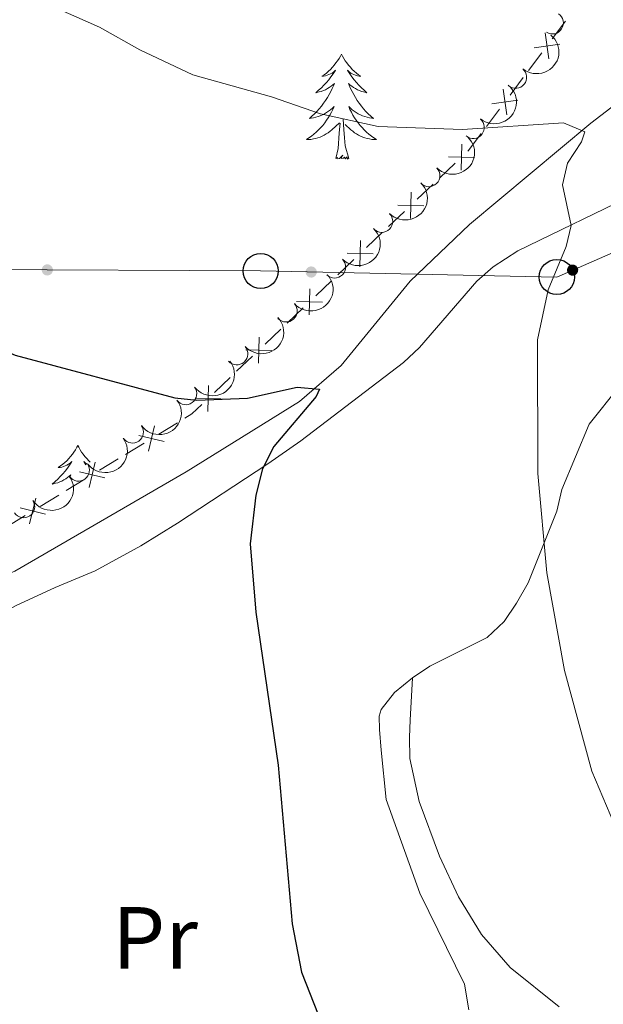
# Model space of a CAD drawing. Units: metres. Extents: x 647655 to 652174, y 727509 to 730575.
# Drawn here: x 650773 to 650839, y 728429 to 728541 of the extents above; entities that cross this region are included whole.
import ezdxf
from ezdxf.enums import TextEntityAlignment as Align

# ---------------------------------------------------------------- set-up
doc = ezdxf.new("R2010")
doc.units = ezdxf.units.M
doc.header["$MEASUREMENT"] = 0
doc.linetypes.add('DGN Style 3', pattern=[69.44844714862386, 49.60603367758847, -19.84241347103539])
for name, color, linetype, lineweight in [('Carátula', 7, 'Continuous', 5), ('Edificios construcciones cerramientos', 7, 'Continuous', 5), ('Elementos auxiliares', 7, 'Continuous', 5), ('Entidades rústicas y varios', 7, 'Continuous', 5), ('Hidrografía', 7, 'Continuous', 5), ('Líneas de conducción', 7, 'Continuous', 5), ('Relieve y altimetría', 7, 'Continuous', 5), ('Viales y ferrocarril', 7, 'Continuous', 5)]:
    doc.layers.add(name, color=color, linetype=linetype, lineweight=lineweight)
doc.styles.add('Style-Arial Narrow', font='txt')

# ---------------------------------------------------------------- blocks, each defined once
blk = doc.blocks.new('5PTT')
at = {"layer": 'Líneas de conducción', "color": 250, "linetype": 'Continuous', "lineweight": 25}
blk.add_circle((0.0002382684033364058, 0.0004306398332118988), 1.995000006667076, dxfattribs=at)

msp = doc.modelspace()

# ---------------------------------------------------------------- hatches: boundary and pattern name
at = {"layer": 'Líneas de conducción', "linetype": 'Continuous', "lineweight": 5, "extrusion": (0, 0, -1)}
h = msp.add_hatch(color=250, dxfattribs=at)
edge = h.paths.add_edge_path()
edge.add_arc((-650775.8195840442, 728512.2320892278), 0.6403124239601229, 16.44336065289981, 376.4433606528998)
h = msp.add_hatch(color=250, dxfattribs=at)
edge = h.paths.add_edge_path()
edge.add_arc((-650805.7778626566, 728511.9943420363), 0.6403124239601227, 17.33520346477199, 377.335203464772)
h = msp.add_hatch(color=250, dxfattribs=at)
edge = h.paths.add_edge_path()
edge.add_arc((-650835.4537250188, 728512.2064084834), 0.6403124239601227, 352.552593493623, 712.552593493623)

# ---------------------------------------------------------------- linework, layer by layer
at = {"layer": 'Carátula', "color": 7, "linetype": 'Continuous', "lineweight": 5}
msp.add_3dface([(647719.94, 727509.22), (652173.8899999999, 727605.94), (652109.4099999999, 730575.24), (647655.46, 730478.52)], dxfattribs=at)
at = {"layer": 'Edificios construcciones cerramientos', "color": 250, "linetype": 'Continuous', "lineweight": 5}
for p, q in [((650833.1415601086, 728538.4700340978, 706.3515666720855), (650834.6370402998, 728540.4621137143, 706.5640703162908)), ((650830.4496957646, 728534.8842907876, 705.969060112516), (650831.9451759558, 728536.8763704041, 706.1815637567212)), ((650828.356023497, 728532.0953793244, 705.6715550106286), (650829.8515036881, 728534.0874589409, 705.8840586548338)), ((650825.6641591527, 728528.5096360145, 705.2890484510591), (650827.1596393441, 728530.501715631, 705.5015520952643)), ((650820.3220513295, 728522.6479673802, 704.4732565812458), (650822.120049526, 728524.3612191649, 704.7595620265398)), ((650817.8048538547, 728520.2494148819, 704.0724289578342), (650819.6028520511, 728521.9626666666, 704.3587344031282)), ((650814.568457101, 728517.1655616697, 703.5570791563049), (650816.3664552975, 728518.8788134544, 703.8433846015988)), ((650812.0512596262, 728514.7670091714, 703.1562515328932), (650813.8492578226, 728516.4802609561, 703.4425569781872)), ((650808.8148628727, 728511.6831559595, 702.6409017313639), (650810.6128610689, 728513.3964077439, 702.9272071766579)), ((650806.2976653976, 728509.2846034612, 702.2400741079522), (650808.0956635941, 728510.9978552456, 702.5263795532462)), ((650803.0612686442, 728506.200750249, 701.7247243064229), (650804.8592668404, 728507.9140020334, 702.0110297517169)), ((650800.5440711691, 728503.8021977507, 701.3238966830112), (650802.3420693655, 728505.5154495351, 701.6102021283052)), ((650797.3076744156, 728500.7183445385, 700.8085468814819), (650799.1056726119, 728502.4315963229, 701.0948523267759)), ((650794.7904769406, 728498.3197920402, 700.4077192580702), (650796.588475137, 728500.0330438246, 700.6940247033642)), ((650788.4892352, 728493.5979890411, 699.2850661867479), (650790.595605796, 728494.8829564317, 699.6876350844387)), ((650784.6977681271, 728491.2850477379, 698.5604421709046), (650786.8041387228, 728492.5700151285, 698.9630110685954)), ((650781.7488492925, 728489.486093391, 697.9968457141375), (650783.8552198885, 728490.7710607816, 698.3994146118283)), ((650777.9573822196, 728487.1731520877, 697.2722216982942), (650780.0637528156, 728488.4581194783, 697.6747905959849)), ((650775.008463385, 728485.3741977408, 696.7086252415271), (650777.114833981, 728486.6591651314, 697.1111941392179))]:
    msp.add_line(p, q, dxfattribs=at)
at = {"layer": 'Edificios construcciones cerramientos', "color": 250, "linetype": 'Continuous', "lineweight": 5, "flags": 128}
for points, elevation in [([(650832.3344540477, 728539.141861846), (650832.7531127632, 728536.2016705461)], 706.2665652144034), ([(650831.0736877555, 728537.4624368381), (650834.0138790556, 728537.8810955537)], 706.2665652144034), ([(650827.5489174358, 728532.7672070728), (650827.9675761515, 728529.8270157729)], 705.5865535529464), ([(650826.2881511438, 728531.0877820649), (650829.2283424437, 728531.5064407804)], 705.5865535529464), ([(650822.8752510364, 728526.5295269245), (650822.8035925876, 728523.5605430803)], 704.8740842046575), ([(650821.35492989, 728525.0808642269), (650824.3239137339, 728525.0092057779)], 704.8740842046575), ([(650817.1216568078, 728521.047121214), (650817.049998359, 728518.0781373698)], 703.9579067797165), ([(650815.6013356615, 728519.5984585164), (650818.5703195054, 728519.5268000674)], 703.9579067797165), ([(650811.3680625793, 728515.5647155035), (650811.2964041305, 728512.5957316593)], 703.0417293547755), ([(650809.847741433, 728514.1160528059), (650812.8167252769, 728514.0443943569)], 703.0417293547755), ([(650805.614468351, 728510.082309793), (650805.542809902, 728507.1133259491)], 702.1255519298345), ([(650804.0941472044, 728508.6336470954), (650807.0631310483, 728508.5619886466)], 702.1255519298345), ([(650799.8608741225, 728504.5999040825), (650799.7892156735, 728501.6309202386)], 701.2093745048936), ([(650798.3405529759, 728503.1512413849), (650801.30953682, 728503.0795829361)], 701.2093745048936), ([(650794.107279894, 728499.117498372), (650794.0356214449, 728496.1485145281)], 700.2931970799526), ([(650792.5869587474, 728497.6688356746), (650795.5559425915, 728497.5971772256)], 700.2931970799526), ([(650787.9960924424, 728494.525710054), (650787.2969904055, 728491.639318476)], 699.1240386276717), ([(650786.203345635, 728493.4320652834), (650789.0897372132, 728492.7329632465)], 699.1240386276717), ([(650781.2557065352, 728490.4138144038), (650780.5566044981, 728487.5274228258)], 697.8358181550612), ([(650779.4629597275, 728489.3201696333), (650782.3493513057, 728488.6210675964)], 697.8358181550612), ([(650774.5153206277, 728486.3019187537), (650773.8162185908, 728483.4155271756)], 696.5475976824508), ([(650772.72257382, 728485.2082739831), (650775.6089653983, 728484.5091719462)], 696.5475976824508)]:
    msp.add_lwpolyline(points, dxfattribs=dict(at, elevation=elevation))
at = {"layer": 'Edificios construcciones cerramientos', "color": 250, "linetype": 'Continuous', "lineweight": 5, "extrusion": (-0.1980904669707887, 0.04425534251154645, 0.9791841663111596), "elevation": -95990.47313757607, "flags": 128}
msp.add_lwpolyline([(-852900.283145909, 466549.5463947458), (-852900.3652857924, 466549.6025281805), (-852902.5451605297, 466550.6078154691)], dxfattribs=at)
at = {"layer": 'Edificios construcciones cerramientos', "color": 250, "linetype": 'Continuous', "lineweight": 5, "extrusion": (-0.2396014697399799, 0.0899060274939271, 0.9666995613522864), "elevation": -89757.91449391982, "flags": 128}
msp.add_lwpolyline([(-910691.3711084414, 341789.8074910667), (-910692.1015601717, 341790.3988513539), (-910693.4967995854, 341791.0970348276)], dxfattribs=at)
at = {"layer": 'Edificios construcciones cerramientos', "color": 250, "linetype": 'Continuous', "lineweight": 5, "extrusion": (0.163175032984904, -0.5284892463130587, 0.8331104519460976), "elevation": -278226.0176504366, "flags": 128}
msp.add_lwpolyline([(836720.7726627341, 420333.0806760706), (836721.1189109879, 420333.1130555657), (836723.1779225804, 420333.7396437987)], dxfattribs=at)
at = {"layer": 'Elementos auxiliares', "color": 250, "linetype": 'Continuous', "lineweight": 5}
msp.add_3dface([(648589.0800000001, 727922), (648539.3999999999, 730235.3), (651951.81, 730309.47), (652002.6499999999, 727996.1300000001)], dxfattribs=at)
at = {"layer": 'Entidades rústicas y varios', "color": 92, "linetype": 'Continuous', "lineweight": 5, "flags": 128}
for points in [[(650809.21, 728536.74), (650809.1000000001, 728536.52), (650808.94, 728536.25), (650808.77, 728535.98), (650808.5900000001, 728535.73), (650808.3999999999, 728535.48), (650808.19, 728535.24), (650807.97, 728535.01), (650807.74, 728534.8), (650807.5, 728534.5900000001), (650807.25, 728534.3999999999), (650806.99, 728534.23), (650807.19, 728534.25), (650807.3899999999, 728534.29), (650807.5900000001, 728534.3400000001), (650807.79, 728534.4099999999), (650807.97, 728534.49), (650808.1599999999, 728534.5900000001), (650808.3300000001, 728534.71), (650808.53, 728534.8999999999), (650808.49, 728534.8300000001), (650808.26, 728534.49), (650808.02, 728534.1499999999), (650807.77, 728533.8300000001), (650807.5, 728533.51), (650807.22, 728533.2), (650806.9299999999, 728532.9099999999), (650806.6200000001, 728532.6300000001), (650806.31, 728532.3600000001), (650806.4299999999, 728532.3800000001), (650806.6799999999, 728532.44), (650806.9199999999, 728532.51), (650807.1599999999, 728532.6000000001), (650807.3899999999, 728532.7), (650807.6100000001, 728532.8200000001), (650807.8300000001, 728532.95), (650808.03, 728533.0900000001), (650808.23, 728533.25), (650808.4199999999, 728533.4199999999), (650808.3300000001, 728533.2), (650808.1699999999, 728532.8400000001), (650808, 728532.49), (650807.8200000001, 728532.1400000001), (650807.6200000001, 728531.8), (650807.4099999999, 728531.47), (650807.1799999999, 728531.1499999999), (650806.94, 728530.8300000001), (650806.69, 728530.53), (650806.4299999999, 728530.24), (650806.1499999999, 728529.96), (650805.8600000001, 728529.69), (650805.5700000001, 728529.4299999999), (650805.76, 728529.45), (650806.03, 728529.5), (650806.29, 728529.56), (650806.55, 728529.6400000001), (650806.81, 728529.74), (650807.05, 728529.8500000001), (650807.29, 728529.97), (650807.53, 728530.1100000001), (650807.75, 728530.26), (650807.97, 728530.4199999999), (650808.1799999999, 728530.6000000001), (650808.3700000001, 728530.78), (650808.23, 728530.46), (650808.0700000001, 728530.1400000001), (650807.9099999999, 728529.8200000001), (650807.72, 728529.52), (650807.53, 728529.22), (650807.3200000001, 728528.9299999999), (650807.0900000001, 728528.6499999999), (650806.8600000001, 728528.3900000001), (650806.6100000001, 728528.1300000001), (650806.3500000001, 728527.8800000001), (650806.0900000001, 728527.6499999999), (650805.81, 728527.4299999999), (650805.52, 728527.22), (650805.23, 728527.03), (650805.49, 728527.04), (650805.75, 728527.06), (650806.02, 728527.1000000001), (650806.28, 728527.1599999999), (650806.53, 728527.23), (650806.78, 728527.3200000001), (650807.03, 728527.4199999999), (650807.26, 728527.54), (650807.49, 728527.6699999999), (650807.71, 728527.81), (650807.9299999999, 728527.97), (650808.1300000001, 728528.1400000001), (650808.98, 728528.94)], [(650809.21, 728536.74), (650809.3200000001, 728536.52), (650809.47, 728536.25), (650809.6399999999, 728535.98), (650809.8200000001, 728535.73), (650810.02, 728535.48), (650810.22, 728535.24), (650810.44, 728535.01), (650810.6699999999, 728534.8), (650810.9099999999, 728534.5900000001), (650811.1599999999, 728534.3999999999), (650811.4199999999, 728534.23), (650811.23, 728534.25), (650811.02, 728534.29), (650810.8200000001, 728534.3400000001), (650810.6300000001, 728534.4099999999), (650810.44, 728534.49), (650810.26, 728534.5900000001), (650810.0800000001, 728534.71), (650809.8800000001, 728534.8999999999), (650809.9199999999, 728534.8300000001), (650810.1499999999, 728534.49), (650810.3899999999, 728534.1499999999), (650810.6499999999, 728533.8300000001), (650810.9199999999, 728533.51), (650811.2, 728533.2), (650811.49, 728532.9099999999), (650811.79, 728532.6300000001), (650812.1100000001, 728532.3600000001), (650811.98, 728532.3800000001), (650811.73, 728532.44), (650811.49, 728532.51), (650811.26, 728532.6000000001), (650811.03, 728532.7), (650810.8, 728532.8200000001), (650810.5900000001, 728532.95), (650810.3800000001, 728533.0900000001), (650810.1799999999, 728533.25), (650810, 728533.4199999999), (650810.0800000001, 728533.2), (650810.24, 728532.8400000001), (650810.4099999999, 728532.49), (650810.6000000001, 728532.1400000001), (650810.8, 728531.8), (650811.01, 728531.47), (650811.23, 728531.1499999999), (650811.47, 728530.8300000001), (650811.73, 728530.53), (650811.99, 728530.24), (650812.26, 728529.96), (650812.55, 728529.69), (650812.8500000001, 728529.4299999999), (650812.6499999999, 728529.45), (650812.3899999999, 728529.5), (650812.1200000001, 728529.56), (650811.8600000001, 728529.6400000001), (650811.6100000001, 728529.74), (650811.3600000001, 728529.8500000001), (650811.1200000001, 728529.97), (650810.8899999999, 728530.1100000001), (650810.6599999999, 728530.26), (650810.44, 728530.4199999999), (650810.24, 728530.6000000001), (650810.04, 728530.78), (650810.1799999999, 728530.46), (650810.3400000001, 728530.1400000001), (650810.51, 728529.8200000001), (650810.69, 728529.52), (650810.8899999999, 728529.22), (650811.1000000001, 728528.9299999999), (650811.3200000001, 728528.6499999999), (650811.56, 728528.3900000001), (650811.8, 728528.1300000001), (650812.06, 728527.8800000001), (650812.3300000001, 728527.6499999999), (650812.6100000001, 728527.4299999999), (650812.8999999999, 728527.22), (650813.19, 728527.03), (650812.9199999999, 728527.04), (650812.6599999999, 728527.06), (650812.3999999999, 728527.1000000001), (650812.1399999999, 728527.1599999999), (650811.8800000001, 728527.23), (650811.6300000001, 728527.3200000001), (650811.3899999999, 728527.4199999999), (650811.1499999999, 728527.54), (650810.9199999999, 728527.6699999999), (650810.7, 728527.81), (650810.49, 728527.97), (650810.28, 728528.1400000001), (650809.6300000001, 728528.76)], [(650810.06, 728524.8900000001), (650809.6300000001, 728526.3300000001), (650809.54, 728527.23), (650809.49, 728528.1799999999), (650809.3899999999, 728529.3500000001)], [(650808.5900000001, 728524.8900000001), (650808.8300000001, 728526.01), (650808.95, 728527.75), (650808.99, 728528.1799999999), (650809.06, 728528.9099999999)], [(650810.06, 728524.8900000001), (650809.8800000001, 728524.8200000001), (650809.8700000001, 728525.06), (650809.6699999999, 728524.8400000001), (650809.55, 728525.04), (650809.4299999999, 728524.9299999999), (650809.1599999999, 728524.8800000001), (650809.3600000001, 728525.27), (650808.97, 728524.8900000001), (650808.79, 728524.8400000001), (650808.75, 728525), (650808.5900000001, 728524.8900000001)], [(650779.29, 728492.3), (650779.1699999999, 728492.0900000001), (650779.02, 728491.81), (650778.8500000001, 728491.54), (650778.6699999999, 728491.29), (650778.47, 728491.04), (650778.27, 728490.8), (650778.05, 728490.5700000001), (650777.8200000001, 728490.3600000001), (650777.5800000001, 728490.1599999999), (650777.3300000001, 728489.97), (650777.0700000001, 728489.79), (650777.27, 728489.81), (650777.47, 728489.8500000001), (650777.6699999999, 728489.8999999999), (650777.8600000001, 728489.97), (650778.05, 728490.06), (650778.23, 728490.1599999999), (650778.4099999999, 728490.27), (650778.6100000001, 728490.46), (650778.5700000001, 728490.3900000001), (650778.3400000001, 728490.05), (650778.1000000001, 728489.71), (650777.8400000001, 728489.3900000001), (650777.5700000001, 728489.0700000001), (650777.29, 728488.77), (650777, 728488.47), (650776.7, 728488.19), (650776.3899999999, 728487.9199999999), (650776.51, 728487.94), (650776.76, 728488), (650777, 728488.0700000001), (650777.23, 728488.1599999999), (650777.47, 728488.26), (650777.69, 728488.3800000001), (650777.9099999999, 728488.51), (650778.1100000001, 728488.6599999999), (650778.31, 728488.81), (650778.5, 728488.98), (650778.44, 728488.8200000001)], [(650779.29, 728492.3), (650779.3999999999, 728492.0900000001), (650779.55, 728491.81), (650779.72, 728491.54), (650779.8999999999, 728491.29), (650780.0900000001, 728491.04), (650780.3, 728490.8), (650780.52, 728490.5700000001), (650780.69, 728490.4099999999)], [(650780.3400000001, 728490.1599999999), (650780.1599999999, 728490.27), (650779.96, 728490.46), (650780, 728490.3900000001), (650780.21, 728490.0800000001)]]:
    msp.add_lwpolyline(points, dxfattribs=at)
at = {"layer": 'Entidades rústicas y varios', "color": 92, "linetype": 'Continuous', "lineweight": 5}
for points in [[(650720.1000000001, 728424.31, 685.95), (650727.1300000001, 728431.22, 688.04), (650730.8200000001, 728434.48, 688.92), (650733.8400000001, 728436.9099999999, 689.1800000000001), (650738.69, 728440.3500000001, 689.1800000000001), (650740.52, 728442.06, 689.4), (650748.1100000001, 728451.54, 692.6800000000001), (650755.01, 728459.01, 693.07), (650759.1399999999, 728465.1200000001, 694.62), (650761.1100000001, 728467.31, 694.64), (650765.69, 728470.5, 695.12), (650772.22, 728474.0900000001, 696.02), (650776.72, 728476.1799999999, 696.4300000000001), (650781.26, 728478.06, 696.48), (650786.4199999999, 728480.8999999999, 696.59), (650790.6000000001, 728483.49, 697.35), (650800.8400000001, 728490.23, 700.35), (650804.6000000001, 728492.81, 701.04), (650816.25, 728501.72, 701.96), (650818.0800000001, 728503.4099999999, 702.23), (650824.5800000001, 728510.94, 703.42), (650826.45, 728512.5900000001, 703.7), (650829.22, 728514.3999999999, 704.02), (650842.8, 728520.97, 705.62)], [(650840.78, 728499.04, 705.6), (650837.3400000001, 728494.71, 705.6), (650834.23, 728487.3, 705.6), (650833.6599999999, 728484.8500000001, 704.69), (650830.4199999999, 728476.6799999999, 704.69), (650829.0800000001, 728474.3700000001, 703.78), (650827.6699999999, 728472.31, 703.8000000000001), (650825.76, 728470.49, 703.27), (650819.23, 728467.22, 701.52), (650817.27, 728465.9199999999, 701.04)], [(650817.27, 728465.9199999999, 701.04), (650815.23, 728464.26, 700.61), (650813.72, 728462.3200000001, 700.24), (650813.51, 728461.5700000001, 700.13), (650813.53, 728460.04, 700.13), (650813.71, 728457.7, 701.02), (650814.27, 728452.0900000001, 701.04), (650818.1100000001, 728441.44, 701.04), (650823.1699999999, 728431.1100000001, 701.04), (650823.6699999999, 728428.21, 701.04)], [(650817.27, 728465.9199999999, 701.04), (650817.02, 728461.1000000001, 702.61), (650816.9199999999, 728459.1799999999, 702.86), (650816.98, 728456.75, 702.86), (650818.04, 728451.8600000001, 702.86), (650820.3500000001, 728445.6400000001, 702.86), (650822.49, 728441.03, 702.86), (650825.1000000001, 728436.77, 702.86), (650828.3600000001, 728433, 702.86), (650833.9199999999, 728428.53, 702.86)]]:
    msp.add_polyline3d(points, dxfattribs=at)
for centre, radius, start, end in [((650833.1524679819, 728540.2784015818, 706.232150063145), 1.250091938746998, 237.5308109994399, 56.74436541843537), ((650828.9845717873, 728534.1048915058, 705.4133029456397), 1.250091938746999, 230.7704673676969, 49.98402178669238), ((650824.1724545856, 728528.4096516715, 704.6022719565703), 1.250091938746999, 230.7704673676969, 49.98402178669238), ((650819.1343441661, 728522.9320628897, 703.7657593929082), 1.250091938746998, 225.0640914786784, 44.27764589767381), ((650813.7832558306, 728517.7468724113, 702.9115619145568), 1.250091938746998, 225.0640914786784, 44.27764589767381), ((650808.4321674951, 728512.561681933, 702.0573644362054), 1.250091938746998, 225.0640914786784, 44.27764589767381), ((650802.9343240012, 728507.5669047821, 701.0510741116394), 1.250091938746999, 221.9332763137392, 41.14683073273464), ((650797.3274927891, 728502.6986077889, 699.9960252276758), 1.250091938746999, 221.9332763137392, 41.14683073273464), ((650791.5286346597, 728498.1771592072, 698.5780948948528), 1.250091938746998, 216.8548044945764, 36.06835891357186), ((650785.4845437845, 728493.8147558006, 697.992756664074), 1.250091938746999, 216.1453304419787, 35.35888486097411), ((650779.3559959922, 728489.4948769908, 698.164654955816), 1.250091938746999, 216.1453304419787, 35.35888486097411), ((650773.1405320293, 728485.3431846569, 697.7141843084855), 1.250091938746999, 213.6162827406609, 32.8298371596563)]:
    msp.add_arc(centre, radius, start, end, dxfattribs=at)
at = {"layer": 'Entidades rústicas y varios', "color": 92, "linetype": 'Continuous', "lineweight": 5, "extrusion": (-0.02133581564053123, 0.2249798319560033, 0.9741297953476231)}
for centre in [(-716706.0601809269, -646504.430261833, 150706.8664902209), (-716700.7318659815, -646499.5329863359, 150704.897797114)]:
    msp.add_arc(centre, 2.516055640060342, 45.36446333574666, 225.9090503451193, dxfattribs=at)
at = {"layer": 'Entidades rústicas y varios', "color": 92, "linetype": 'Continuous', "lineweight": 5, "extrusion": (0.001139766243415205, 0.2259863773525046, 0.9741297953476231)}
for centre in [(-647139.2458902418, -712707.9442005006, 166063.788219598), (-647133.921021229, -712703.0599658706, 166061.7782389813), (-647128.5961522164, -712698.1757312404, 166059.7682583646)]:
    msp.add_arc(centre, 2.516055640060342, 45.36446333574664, 225.9090503451193, dxfattribs=at)
at = {"layer": 'Entidades rústicas y varios', "color": 92, "linetype": 'Continuous', "lineweight": 5, "extrusion": (0.01348050185366043, 0.2255868300361785, 0.9741297953476229)}
for centre in [(-606190.4430298223, -746058.2399377901, 173797.9666867106), (-606185.1365819058, -746053.4186579739, 173795.7651255722)]:
    msp.add_arc(centre, 2.516055640060341, 45.36446333574663, 225.9090503451193, dxfattribs=at)
at = {"layer": 'Entidades rústicas y varios', "color": 92, "linetype": 'Continuous', "lineweight": 5, "extrusion": (0.03339653806943538, 0.223507970911498, 0.9741297953476229)}
msp.add_arc((-535991.7664422039, -795390.3477149435, 185240.0282969237), 2.516055640060343, 45.36446333574663, 225.9090503451193, dxfattribs=at)
at = {"layer": 'Entidades rústicas y varios', "color": 92, "linetype": 'Continuous', "lineweight": 5, "extrusion": (0.03616152982991705, 0.2230773085196212, 0.9741297953476229)}
for centre in [(-525833.0822290963, -801789.458172748, 186723.9628317425), (-525827.7238923085, -801784.310139907, 186722.9449983884)]:
    msp.add_arc(centre, 2.516055640060343, 45.36446333574664, 225.9090503451193, dxfattribs=at)
at = {"layer": 'Entidades rústicas y varios', "color": 92, "linetype": 'Continuous', "lineweight": 5, "extrusion": (0.04596978967456721, 0.2212643673375229, 0.9741297953476231)}
msp.add_arc((-488984.2753389931, -823600.3538303332, 191783.6062555144), 2.516055640060343, 45.36446333574663, 225.9090503451192, dxfattribs=at)
at = {"layer": 'Hidrografía', "color": 142, "linetype": 'DGN Style 3', "lineweight": 15}
msp.add_polyline3d([(650843.1200000001, 728533.19, 705.99), (650837.51, 728528.8900000001, 704.95), (650823.75, 728517.3999999999, 703.5), (650817.02, 728510.97, 702.74), (650809.1599999999, 728501.3600000001, 700.88), (650804.46, 728497.29, 699.8100000000001), (650791.5700000001, 728489.29, 697.34), (650772.1499999999, 728478.04, 694.76), (650759.8400000001, 728472.6400000001, 693.85), (650755.78, 728469.94, 692.77), (650752.1799999999, 728466.6799999999, 691.4300000000001), (650749.28, 728463.4199999999, 690.88), (650743, 728455.6699999999, 690.45), (650734.72, 728444.0900000001, 688.38), (650731.4299999999, 728440.3700000001, 687.75), (650725.9199999999, 728435.45, 686.89), (650715.45, 728428.3400000001, 685.45)], dxfattribs=at)
at = {"layer": 'Líneas de conducción', "color": 250, "linetype": 'Continuous', "lineweight": 5}
msp.add_polyline3d([(651135.48, 728308.54, 725.21), (651109.76, 728330.5700000001, 720.44), (651083.47, 728349.5800000001, 723.11), (651057.73, 728369.22, 721.21), (651030.71, 728389.2, 721.01), (651002.96, 728409.1699999999, 720.25), (650976.49, 728429.1699999999, 717.96), (650950.5700000001, 728448.6200000001, 716.25), (650924.47, 728468.26, 714.72), (650898.74, 728487.54, 712.8100000000001), (650867.5700000001, 728526.24, 708.69), (650833.6599999999, 728511.4199999999, 705.1800000000001), (650800.03, 728512.1100000001, 701.75), (650767.7, 728512.27, 700.8000000000001), (650734.8, 728512.97, 698.7), (650701.3700000001, 728513.1200000001, 697.5500000000001), (650668.6699999999, 728513.27, 696.98), (650634.1300000001, 728514.1300000001, 694.88), (650602.53, 728514.1200000001, 688.4), (650569.28, 728514.6300000001, 681.91), (650539.3200000001, 728514.8400000001, 677.91), (650505.8800000001, 728515.3500000001, 673.9)], dxfattribs=at)
at = {"layer": 'Relieve y altimetría', "color": 30, "linetype": 'Continuous', "lineweight": 5, "elevation": 705, "flags": 128}
msp.add_lwpolyline([(650775.6699999999, 728542.47), (650781.73, 728539.79), (650786.3400000001, 728537.21), (650792.3500000001, 728534.3900000001), (650801.27, 728531.8800000001), (650806.8400000001, 728529.94), (650813.3800000001, 728528.51), (650822.95, 728528.19), (650834.4199999999, 728528.94), (650836.8300000001, 728527.9299999999), (650836.46, 728526.78), (650834.8700000001, 728524.3600000001), (650834.3200000001, 728521.9099999999), (650835.27, 728517.29), (650834.73, 728514.8900000001), (650832.6799999999, 728509.97), (650831.46, 728504.31), (650831.5, 728489.1000000001), (650832.54, 728477.8300000001), (650834.53, 728466.76), (650837.6300000001, 728455.3), (650840.96, 728447.4299999999)], dxfattribs=at)
at = {"layer": 'Relieve y altimetría', "color": 30, "linetype": 'Continuous', "lineweight": 25, "elevation": 700, "flags": 128}
msp.add_lwpolyline([(650702.73, 728529.47), (650711.99, 728529.56), (650718.06, 728529.22), (650723, 728528.1799999999), (650728.3, 728526.44), (650738.5, 728521.51), (650750.79, 728514.9099999999), (650764.6000000001, 728505.81), (650772.1699999999, 728502.5700000001), (650790.3, 728497.71), (650792.79, 728497.45), (650798.56, 728497.6799999999), (650804.1799999999, 728498.9099999999), (650806.7, 728498.7), (650806.3400000001, 728497.8400000001), (650801.54, 728492.1699999999), (650800.25, 728489.6499999999), (650799.48, 728486.6499999999), (650798.8300000001, 728481.1300000001), (650799.5, 728473.3700000001), (650802.04, 728456.01), (650803.6000000001, 728437.98), (650804.6699999999, 728432.49), (650806.5800000001, 728427.6799999999)], dxfattribs=at)

# ---------------------------------------------------------------- block references
at = {"layer": 'Líneas de conducción', "color": 250, "linetype": 'Continuous', "lineweight": 25}
for p in [(650800.03, 728512.1100000001, 701.75), (650833.6599999999, 728511.4199999999, 705.1800000000001)]:
    msp.add_blockref('5PTT', p, dxfattribs=at)

# ---------------------------------------------------------------- texts
at = {"layer": 'Entidades rústicas y varios', "color": 92, "linetype": 'Continuous', "lineweight": 5, "style": 'Style-Arial Narrow'}
msp.add_text('Pr', height=7.000020000000001, dxfattribs=at).set_placement((650788.0408486046, 728436.38001, 697.76), align=Align.MIDDLE_CENTER)

# ---------------------------------------------------------------- meshes
at = {"layer": 'Viales y ferrocarril', "color": 20, "linetype": 'Continuous', "lineweight": 5}
mesh = msp.add_polyface(dxfattribs=at)
corners = [(650990.78, 728483.6399999997, 724.7099999999956), (650988.6300000001, 728480.6599999997, 724.709999999988), (650977.29, 728493.8499999999, 723.690000000022), (650974.9100000001, 728491.0499999998, 723.6900000000024), (650969.25, 728496.4599999997, 723.1000000000138), (650971.8800000004, 728499.0099999998, 723.100000000025), (650958.6500000001, 728508.1400000001, 722.330000000014), (650961.4199999999, 728510.5499999998, 722.329999999991), (650929.77, 728542.6799999997, 719.4600000000139), (650932.5900000001, 728545.0099999998, 719.4599999999821), (650913.0900000001, 728562.8999999994, 717.150000000006), (650915.9100000001, 728565.25, 717.150000000004), (650905.8999999999, 728571.4299999997, 716.5899999999954), (650908.5700000001, 728573.9499999997, 716.5899999999825), (650899.1200000003, 728577.8599999999, 716.1900000000255), (650901.5, 728580.6599999995, 716.1900000000155), (650896.8400000001, 728584.1999999997, 715.9099999999755), (650894.76, 728581.1799999997, 715.9099999999944), (650891.2100000002, 728583.3799999994, 715.6400000000394), (650892.9800000002, 728586.6000000001, 715.640000000003), (650886.8300000001, 728585.4899999998, 715.3000000000023), (650888.2000000002, 728588.8999999997, 715.3000000000224), (650880.8999999997, 728591.2999999996, 714.7999999999994), (650879.98, 728587.7399999995, 714.800000000013), (650875.69, 728592.2999999996, 714.4600000000142), (650875.19, 728588.6599999997, 714.4600000000137), (650870.51, 728592.7399999995, 714.1299999999884), (650870.3800000001, 728589.0699999998, 714.1300000000142), (650859.8700000003, 728592.5299999998, 713.4900000000204), (650860.0200000003, 728588.8599999999, 713.4900000000363), (650845, 728591.6399999997, 711.7000000000071), (650845.2200000002, 728587.9799999997, 711.6999999999983), (650825, 728590.3999999997, 709.8800000000151), (650825.21, 728586.7399999998, 709.8799999999976), (650806.69, 728585.7399999995, 709.3099999999939), (650806.4199999999, 728589.3999999997, 709.3099999999961), (650798.3200000001, 728584.9399999997, 709.059999999996), (650797.8500000001, 728588.5800000001, 709.0600000000011), (650784.0700000003, 728582.6099999996, 708.3300000000116), (650783.3200000001, 728586.2, 708.3299999999773)]
mesh.append_faces([[corners[k] for k in face] for face in [(0, 1, 2), (2, 4, 5), (5, 6, 7), (7, 8, 9), (9, 10, 11), (11, 12, 13), (13, 14, 15), (15, 14, 16), (16, 18, 19), (19, 20, 21), (21, 20, 22), (22, 23, 24), (24, 25, 26), (26, 27, 28), (28, 29, 30), (30, 31, 32), (32, 34, 35), (35, 36, 37), (37, 38, 39)]], dxfattribs={"vtx0": -1, "vtx1": -1, "color": 20})
mesh.append_faces([[corners[k] for k in face] for face in [(2, 1, 3), (2, 3, 4), (5, 4, 6), (7, 6, 8), (9, 8, 10), (11, 10, 12), (13, 12, 14), (16, 14, 17), (16, 17, 18), (19, 18, 20), (22, 20, 23), (24, 23, 25), (26, 25, 27), (28, 27, 29), (30, 29, 31), (32, 31, 33), (32, 33, 34), (35, 34, 36), (37, 36, 38)]], dxfattribs={"vtx0": -1, "vtx2": -1, "color": 20})

doc.saveas('drawing.dxf')
